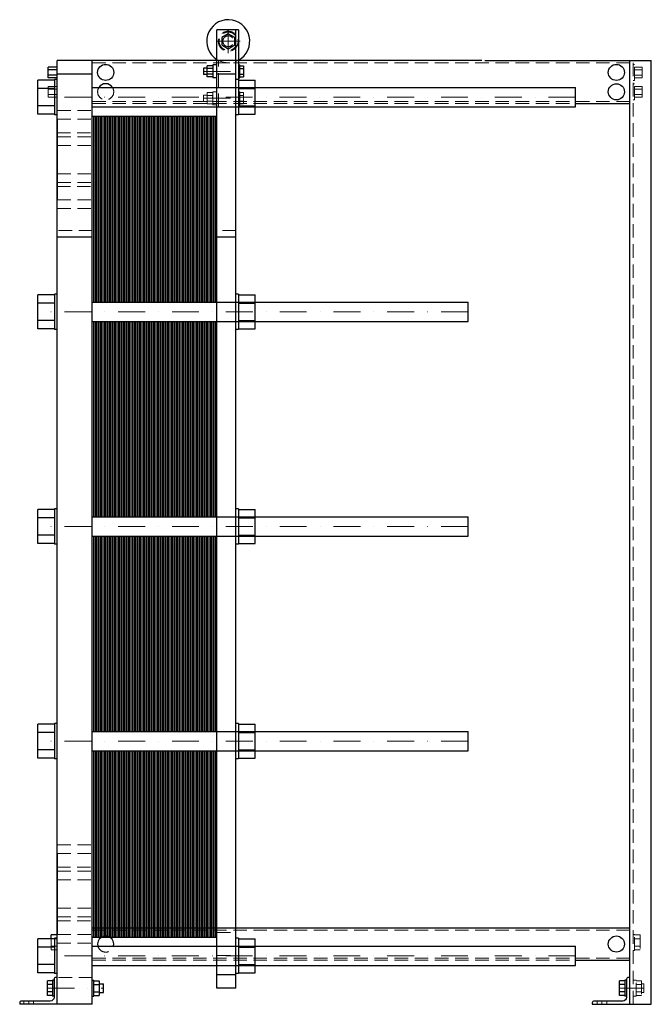
# Model space of a CAD drawing. Extents: x -135 to 1040, y 0 to 1830.
import ezdxf

# ---------------------------------------------------------------- set-up
doc = ezdxf.new("R2010")
doc.units = 0
doc.header["$LTSCALE"] = 100
doc.linetypes.add('DASHDOT', pattern=[1, 0.5, -0.25, 0, -0.25])
doc.linetypes.add('HIDDEN', pattern=[0.375, 0.25, -0.125])
doc.layers.get('0').update_dxf_attribs({"color": 9})
doc.layers.add('CP_AXIS', color=143, linetype='DASHDOT', lineweight=18)
doc.layers.add('CP_HIDDE', color=203, linetype='HIDDEN', lineweight=18)

msp = doc.modelspace()

# ---------------------------------------------------------------- linework, layer by layer
at = {"color": 9, "extrusion": (0, 1, 0)}
for p, q in [((272, 1811), (232, 1811)), ((232, 30), (232, 1811)), ((253, 1803.9), (241, 1796.9)), ((241, 1796.9), (241, 1783.1)), ((265, 1796.9), (253, 1803.9)), ((265, 1783.1), (265, 1796.9)), ((267, 30), (267, 1811)), ((272, 1811), (272, 1653)), ((241, 1783.1), (253, 1776.1)), ((253, 1776.1), (265, 1783.1)), ((-82, 1722.2), (-82, 1741.8)), ((-65, 1741.8), (-82, 1741.8)), ((725, 1754), (-65, 1754)), ((-65, 0), (-65, 1754)), ((0, 0), (0, 1754)), ((207, 1740), (207, 1728)), ((213.7, 1740), (207, 1740)), ((224.5, 1744.4), (213.7, 1744.4)), ((213.7, 1723.6), (213.7, 1744.4)), ((224.5, 1739.2), (213.7, 1739.2)), ((224.5, 1746), (224.5, 1722)), ((232, 1746), (224.5, 1746)), ((272, 1746), (274.5, 1746)), ((274.5, 1722), (274.5, 1746)), ((274.5, 1744.4), (281.4, 1744.4)), ((274.5, 1739.2), (281.4, 1739.2)), ((281.4, 1744.4), (281.4, 1723.6)), ((730, 1754), (1040, 1754)), ((1000, 0), (1000, 1754)), ((1040, 0), (1040, 1754)), ((-65, 1736.9), (-82, 1736.9)), ((-65, 1727.1), (-82, 1727.1)), ((-65, 1722.2), (-82, 1722.2)), ((0, 1729), (-65, 1729)), ((213.7, 1728), (207, 1728)), ((224.5, 1728.8), (213.7, 1728.8)), ((224.5, 1723.6), (213.7, 1723.6)), ((232, 1722), (224.5, 1722)), ((267, 1729), (232, 1729)), ((272, 1722), (274.5, 1722)), ((274.5, 1728.8), (281.4, 1728.8)), ((274.5, 1723.6), (281.4, 1723.6)), ((-101, 1654.2), (-101, 1717.8)), ((-70, 1717.8), (-101, 1717.8)), ((-70, 1719), (-70, 1653)), ((-65, 1719), (-70, 1719)), ((0, 1704), (899, 1704)), ((272, 1719), (267, 1719)), ((272, 1717.8), (303, 1717.8)), ((303, 1654.2), (303, 1717.8)), ((899, 1668), (899, 1704)), ((-70, 1701.9), (-101, 1701.9)), ((272, 1701.9), (303, 1701.9)), ((-70, 1670.1), (-101, 1670.1)), ((0, 1668), (899, 1668)), ((272, 1670.1), (303, 1670.1)), ((899, 1674), (1000, 1674)), ((-70, 1654.2), (-101, 1654.2)), ((-65, 1653), (-70, 1653)), ((272, 1653), (267, 1653)), ((272, 1654.2), (303, 1654.2)), ((-65.5, 1645), (-65.5, 1495)), ((-65, 1645), (-65.5, 1645)), ((-65, 1495), (-65.5, 1495)), ((0, 1425.8), (-65, 1425.8)), ((267, 1425.8), (232, 1425.8)), ((-101, 1255.2), (-101, 1318.8)), ((-70, 1318.8), (-101, 1318.8)), ((-70, 1320), (-70, 1254)), ((-65, 1320), (-70, 1320)), ((272, 1320), (267, 1320)), ((272, 1320), (272, 1254)), ((272, 1318.8), (303, 1318.8)), ((303, 1255.2), (303, 1318.8)), ((-70, 1302.9), (-101, 1302.9)), ((0, 1305), (699, 1305)), ((272, 1302.9), (303, 1302.9)), ((699, 1269), (699, 1305)), ((-70, 1271.1), (-101, 1271.1)), ((0, 1269), (699, 1269)), ((272, 1271.1), (303, 1271.1)), ((-70, 1255.2), (-101, 1255.2)), ((-65, 1254), (-70, 1254)), ((272, 1254), (267, 1254)), ((272, 1255.2), (303, 1255.2)), ((-101, 856.2), (-101, 919.8)), ((-70, 919.8), (-101, 919.8)), ((-70, 921), (-70, 855)), ((-65, 921), (-70, 921)), ((272, 921), (267, 921)), ((272, 921), (272, 855)), ((272, 919.8), (303, 919.8)), ((303, 856.2), (303, 919.8)), ((-70, 903.9), (-101, 903.9)), ((0, 906), (699, 906)), ((272, 903.9), (303, 903.9)), ((699, 870), (699, 906)), ((-70, 872.1), (-101, 872.1)), ((0, 870), (699, 870)), ((272, 872.1), (303, 872.1)), ((-70, 856.2), (-101, 856.2)), ((-65, 855), (-70, 855)), ((272, 855), (267, 855)), ((272, 856.2), (303, 856.2)), ((-101, 457.2), (-101, 520.8)), ((-70, 520.8), (-101, 520.8)), ((-70, 522), (-70, 456)), ((-65, 522), (-70, 522)), ((272, 522), (267, 522)), ((272, 522), (272, 456)), ((272, 520.8), (303, 520.8)), ((303, 457.2), (303, 520.8)), ((-70, 504.9), (-101, 504.9)), ((0, 507), (699, 507)), ((272, 504.9), (303, 504.9)), ((699, 471), (699, 507)), ((-70, 473.1), (-101, 473.1)), ((0, 471), (699, 471)), ((272, 473.1), (303, 473.1)), ((-70, 457.2), (-101, 457.2)), ((-65, 456), (-70, 456)), ((272, 456), (267, 456)), ((272, 457.2), (303, 457.2)), ((-65.5, 280), (-65.5, 130)), ((-65, 280), (-65.5, 280)), ((-76.2, 121.8), (-76.2, 128.9)), ((-65, 128.9), (-76.2, 128.9)), ((-65, 130), (-65.5, 130)), ((0, 142), (1000, 142)), ((-101, 58.2), (-101, 121.8)), ((-70, 121.8), (-101, 121.8)), ((-70, 121.9), (-76.2, 121.9)), ((-70, 123), (-70, 57)), ((-65, 123), (-70, 123)), ((272, 123), (267, 123)), ((272, 123), (272, 57)), ((272, 121.8), (303, 121.8)), ((303, 58.2), (303, 121.8)), ((-70, 105.9), (-101, 105.9)), ((0, 108), (899, 108)), ((272, 105.9), (303, 105.9)), ((899, 72), (899, 108)), ((-70, 74.1), (-101, 74.1)), ((272, 74.1), (303, 74.1)), ((899, 82), (1000, 82)), ((-70, 58.2), (-101, 58.2)), ((-65, 57), (-70, 57)), ((0, 72), (899, 72)), ((267, 55), (232, 55)), ((272, 57), (267, 57)), ((272, 58.2), (303, 58.2)), ((-83.2, 16.1), (-83.2, 43.9)), ((-74, 43.9), (-83.2, 43.9)), ((-74, 36.9), (-83.2, 36.9)), ((-74, 45), (-74, 15)), ((-71, 45), (-74, 45)), ((-71, 46.5), (-71, 13)), ((-65, 50), (-67.5, 50)), ((0, 45), (3, 45)), ((3, 15), (3, 45)), ((3, 43.9), (12.8, 43.9)), ((3, 36.9), (12.8, 36.9)), ((12.8, 43.9), (12.8, 16.1)), ((12.8, 38), (21, 38)), ((21, 22), (21, 38)), ((981, 16.1), (981, 43.9)), ((991, 43.9), (981, 43.9)), ((991, 36.9), (981, 36.9)), ((991, 45), (991, 15)), ((994, 45), (991, 45)), ((994, 46.5), (994, 13)), ((1000, 50), (997.5, 50)), ((-74, 23.1), (-83.2, 23.1)), ((3, 23.1), (12.8, 23.1)), ((12.8, 22), (21, 22)), ((267, 30), (232, 30)), ((991, 23.1), (981, 23.1)), ((-135, 2.5), (-135, 0)), ((0, 0), (-135, 0)), ((-78, 6), (-131.5, 6)), ((-74, 16.1), (-83.2, 16.1)), ((-71, 15), (-74, 15)), ((0, 15), (3, 15)), ((3, 16.1), (12.8, 16.1)), ((930, 2.5), (930, 0)), ((930, 0), (1040, 0)), ((987, 6), (933.5, 6)), ((991, 16.1), (981, 16.1)), ((994, 15), (991, 15))]:
    msp.add_line(p, q, dxfattribs=at)
at = {"color": 9}
for p, q in [((0, 1305), (0, 1651)), ((0, 1651), (14.5, 1651)), ((2.9, 1305), (2.9, 1651)), ((5.8, 1305), (5.8, 1651)), ((8.7, 1305), (8.7, 1651)), ((11.6, 1305), (11.6, 1651)), ((14.5, 1305), (14.5, 1651)), ((14.5, 1305), (14.5, 1651)), ((14.5, 1651), (29, 1651)), ((17.4, 1305), (17.4, 1651)), ((20.3, 1305), (20.3, 1651)), ((23.2, 1305), (23.2, 1651)), ((26.1, 1305), (26.1, 1651)), ((29, 1305), (29, 1651)), ((29, 1305), (29, 1651)), ((29, 1651), (43.5, 1651)), ((31.9, 1305), (31.9, 1651)), ((34.8, 1305), (34.8, 1651)), ((37.7, 1305), (37.7, 1651)), ((40.6, 1305), (40.6, 1651)), ((43.5, 1305), (43.5, 1651)), ((43.5, 1305), (43.5, 1651)), ((43.5, 1651), (58, 1651)), ((46.4, 1305), (46.4, 1651)), ((49.3, 1305), (49.3, 1651)), ((52.2, 1305), (52.2, 1651)), ((55.1, 1305), (55.1, 1651)), ((58, 1305), (58, 1651)), ((58, 1305), (58, 1651)), ((58, 1651), (72.5, 1651)), ((60.9, 1305), (60.9, 1651)), ((63.8, 1305), (63.8, 1651)), ((66.7, 1305), (66.7, 1651)), ((69.6, 1305), (69.6, 1651)), ((72.5, 1305), (72.5, 1651)), ((72.5, 1305), (72.5, 1651)), ((72.5, 1651), (87, 1651)), ((75.4, 1305), (75.4, 1651)), ((78.3, 1305), (78.3, 1651)), ((81.2, 1305), (81.2, 1651)), ((84.1, 1305), (84.1, 1651)), ((87, 1305), (87, 1651)), ((87, 1305), (87, 1651)), ((87, 1651), (101.5, 1651)), ((89.9, 1305), (89.9, 1651)), ((92.8, 1305), (92.8, 1651)), ((95.7, 1305), (95.7, 1651)), ((98.6, 1305), (98.6, 1651)), ((101.5, 1305), (101.5, 1651)), ((101.5, 1305), (101.5, 1651)), ((101.5, 1651), (116, 1651)), ((104.4, 1305), (104.4, 1651)), ((107.3, 1305), (107.3, 1651)), ((110.2, 1305), (110.2, 1651)), ((113.1, 1305), (113.1, 1651)), ((116, 1305), (116, 1651)), ((116, 1305), (116, 1651)), ((116, 1651), (130.5, 1651)), ((118.9, 1305), (118.9, 1651)), ((121.8, 1305), (121.8, 1651)), ((124.7, 1305), (124.7, 1651)), ((127.6, 1305), (127.6, 1651)), ((130.5, 1305), (130.5, 1651)), ((130.5, 1305), (130.5, 1651)), ((130.5, 1651), (145, 1651)), ((133.4, 1305), (133.4, 1651)), ((136.3, 1305), (136.3, 1651)), ((139.2, 1305), (139.2, 1651)), ((142.1, 1305), (142.1, 1651)), ((145, 1305), (145, 1651)), ((145, 1305), (145, 1651)), ((145, 1651), (159.5, 1651)), ((147.9, 1305), (147.9, 1651)), ((150.8, 1305), (150.8, 1651)), ((153.7, 1305), (153.7, 1651)), ((156.6, 1305), (156.6, 1651)), ((159.5, 1305), (159.5, 1651)), ((159.5, 1305), (159.5, 1651)), ((159.5, 1651), (174, 1651)), ((162.4, 1305), (162.4, 1651)), ((165.3, 1305), (165.3, 1651)), ((168.2, 1305), (168.2, 1651)), ((171.1, 1305), (171.1, 1651)), ((174, 1305), (174, 1651)), ((174, 1305), (174, 1651)), ((174, 1651), (188.5, 1651)), ((176.9, 1305), (176.9, 1651)), ((179.8, 1305), (179.8, 1651)), ((182.7, 1305), (182.7, 1651)), ((185.6, 1305), (185.6, 1651)), ((188.5, 1305), (188.5, 1651)), ((188.5, 1305), (188.5, 1651)), ((188.5, 1651), (203, 1651)), ((191.4, 1305), (191.4, 1651)), ((194.3, 1305), (194.3, 1651)), ((197.2, 1305), (197.2, 1651)), ((200.1, 1305), (200.1, 1651)), ((203, 1305), (203, 1651)), ((203, 1305), (203, 1651)), ((203, 1651), (217.5, 1651)), ((205.9, 1305), (205.9, 1651)), ((208.8, 1305), (208.8, 1651)), ((211.7, 1305), (211.7, 1651)), ((214.6, 1305), (214.6, 1651)), ((217.5, 1305), (217.5, 1651)), ((217.5, 1305), (217.5, 1651)), ((217.5, 1651), (232, 1651)), ((220.4, 1305), (220.4, 1651)), ((223.3, 1305), (223.3, 1651)), ((226.2, 1305), (226.2, 1651)), ((229.1, 1305), (229.1, 1651)), ((232, 1305), (232, 1651)), ((0, 906), (0, 1269)), ((2.9, 906), (2.9, 1269)), ((5.8, 906), (5.8, 1269)), ((8.7, 906), (8.7, 1269)), ((11.6, 906), (11.6, 1269)), ((14.5, 906), (14.5, 1269)), ((14.5, 906), (14.5, 1269)), ((17.4, 906), (17.4, 1269)), ((20.3, 906), (20.3, 1269)), ((23.2, 906), (23.2, 1269)), ((26.1, 906), (26.1, 1269)), ((29, 906), (29, 1269)), ((29, 906), (29, 1269)), ((31.9, 906), (31.9, 1269)), ((34.8, 906), (34.8, 1269)), ((37.7, 906), (37.7, 1269)), ((40.6, 906), (40.6, 1269)), ((43.5, 906), (43.5, 1269)), ((43.5, 906), (43.5, 1269)), ((46.4, 906), (46.4, 1269)), ((49.3, 906), (49.3, 1269)), ((52.2, 906), (52.2, 1269)), ((55.1, 906), (55.1, 1269)), ((58, 906), (58, 1269)), ((58, 906), (58, 1269)), ((60.9, 906), (60.9, 1269)), ((63.8, 906), (63.8, 1269)), ((66.7, 906), (66.7, 1269)), ((69.6, 906), (69.6, 1269)), ((72.5, 906), (72.5, 1269)), ((72.5, 906), (72.5, 1269)), ((75.4, 906), (75.4, 1269)), ((78.3, 906), (78.3, 1269)), ((81.2, 906), (81.2, 1269)), ((84.1, 906), (84.1, 1269)), ((87, 906), (87, 1269)), ((87, 906), (87, 1269)), ((89.9, 906), (89.9, 1269)), ((92.8, 906), (92.8, 1269)), ((95.7, 906), (95.7, 1269)), ((98.6, 906), (98.6, 1269)), ((101.5, 906), (101.5, 1269)), ((101.5, 906), (101.5, 1269)), ((104.4, 906), (104.4, 1269)), ((107.3, 906), (107.3, 1269)), ((110.2, 906), (110.2, 1269)), ((113.1, 906), (113.1, 1269)), ((116, 906), (116, 1269)), ((116, 906), (116, 1269)), ((118.9, 906), (118.9, 1269)), ((121.8, 906), (121.8, 1269)), ((124.7, 906), (124.7, 1269)), ((127.6, 906), (127.6, 1269)), ((130.5, 906), (130.5, 1269)), ((130.5, 906), (130.5, 1269)), ((133.4, 906), (133.4, 1269)), ((136.3, 906), (136.3, 1269)), ((139.2, 906), (139.2, 1269)), ((142.1, 906), (142.1, 1269)), ((145, 906), (145, 1269)), ((145, 906), (145, 1269)), ((147.9, 906), (147.9, 1269)), ((150.8, 906), (150.8, 1269)), ((153.7, 906), (153.7, 1269)), ((156.6, 906), (156.6, 1269)), ((159.5, 906), (159.5, 1269)), ((159.5, 906), (159.5, 1269)), ((162.4, 906), (162.4, 1269)), ((165.3, 906), (165.3, 1269)), ((168.2, 906), (168.2, 1269)), ((171.1, 906), (171.1, 1269)), ((174, 906), (174, 1269)), ((174, 906), (174, 1269)), ((176.9, 906), (176.9, 1269)), ((179.8, 906), (179.8, 1269)), ((182.7, 906), (182.7, 1269)), ((185.6, 906), (185.6, 1269)), ((188.5, 906), (188.5, 1269)), ((188.5, 906), (188.5, 1269)), ((191.4, 906), (191.4, 1269)), ((194.3, 906), (194.3, 1269)), ((197.2, 906), (197.2, 1269)), ((200.1, 906), (200.1, 1269)), ((203, 906), (203, 1269)), ((203, 906), (203, 1269)), ((205.9, 906), (205.9, 1269)), ((208.8, 906), (208.8, 1269)), ((211.7, 906), (211.7, 1269)), ((214.6, 906), (214.6, 1269)), ((217.5, 906), (217.5, 1269)), ((217.5, 906), (217.5, 1269)), ((220.4, 906), (220.4, 1269)), ((223.3, 906), (223.3, 1269)), ((226.2, 906), (226.2, 1269)), ((229.1, 906), (229.1, 1269)), ((232, 906), (232, 1269)), ((0, 507), (0, 870)), ((2.9, 507), (2.9, 870)), ((5.8, 507), (5.8, 870)), ((8.7, 507), (8.7, 870)), ((11.6, 507), (11.6, 870)), ((14.5, 507), (14.5, 870)), ((14.5, 507), (14.5, 870)), ((17.4, 507), (17.4, 870)), ((20.3, 507), (20.3, 870)), ((23.2, 507), (23.2, 870)), ((26.1, 507), (26.1, 870)), ((29, 507), (29, 870)), ((29, 507), (29, 870)), ((31.9, 507), (31.9, 870)), ((34.8, 507), (34.8, 870)), ((37.7, 507), (37.7, 870)), ((40.6, 507), (40.6, 870)), ((43.5, 507), (43.5, 870)), ((43.5, 507), (43.5, 870)), ((46.4, 507), (46.4, 870)), ((49.3, 507), (49.3, 870)), ((52.2, 507), (52.2, 870)), ((55.1, 507), (55.1, 870)), ((58, 507), (58, 870)), ((58, 507), (58, 870)), ((60.9, 507), (60.9, 870)), ((63.8, 507), (63.8, 870)), ((66.7, 507), (66.7, 870)), ((69.6, 507), (69.6, 870)), ((72.5, 507), (72.5, 870)), ((72.5, 507), (72.5, 870)), ((75.4, 507), (75.4, 870)), ((78.3, 507), (78.3, 870)), ((81.2, 507), (81.2, 870)), ((84.1, 507), (84.1, 870)), ((87, 507), (87, 870)), ((87, 507), (87, 870)), ((89.9, 507), (89.9, 870)), ((92.8, 507), (92.8, 870)), ((95.7, 507), (95.7, 870)), ((98.6, 507), (98.6, 870)), ((101.5, 507), (101.5, 870)), ((101.5, 507), (101.5, 870)), ((104.4, 507), (104.4, 870)), ((107.3, 507), (107.3, 870)), ((110.2, 507), (110.2, 870)), ((113.1, 507), (113.1, 870)), ((116, 507), (116, 870)), ((116, 507), (116, 870)), ((118.9, 507), (118.9, 870)), ((121.8, 507), (121.8, 870)), ((124.7, 507), (124.7, 870)), ((127.6, 507), (127.6, 870)), ((130.5, 507), (130.5, 870)), ((130.5, 507), (130.5, 870)), ((133.4, 507), (133.4, 870)), ((136.3, 507), (136.3, 870)), ((139.2, 507), (139.2, 870)), ((142.1, 507), (142.1, 870)), ((145, 507), (145, 870)), ((145, 507), (145, 870)), ((147.9, 507), (147.9, 870)), ((150.8, 507), (150.8, 870)), ((153.7, 507), (153.7, 870)), ((156.6, 507), (156.6, 870)), ((159.5, 507), (159.5, 870)), ((159.5, 507), (159.5, 870)), ((162.4, 507), (162.4, 870)), ((165.3, 507), (165.3, 870)), ((168.2, 507), (168.2, 870)), ((171.1, 507), (171.1, 870)), ((174, 507), (174, 870)), ((174, 507), (174, 870)), ((176.9, 507), (176.9, 870)), ((179.8, 507), (179.8, 870)), ((182.7, 507), (182.7, 870)), ((185.6, 507), (185.6, 870)), ((188.5, 507), (188.5, 870)), ((188.5, 507), (188.5, 870)), ((191.4, 507), (191.4, 870)), ((194.3, 507), (194.3, 870)), ((197.2, 507), (197.2, 870)), ((200.1, 507), (200.1, 870)), ((203, 507), (203, 870)), ((203, 507), (203, 870)), ((205.9, 507), (205.9, 870)), ((208.8, 507), (208.8, 870)), ((211.7, 507), (211.7, 870)), ((214.6, 507), (214.6, 870)), ((217.5, 507), (217.5, 870)), ((217.5, 507), (217.5, 870)), ((220.4, 507), (220.4, 870)), ((223.3, 507), (223.3, 870)), ((226.2, 507), (226.2, 870)), ((229.1, 507), (229.1, 870)), ((232, 507), (232, 870)), ((0, 125), (0, 471)), ((2.9, 125), (2.9, 471)), ((5.8, 125), (5.8, 471)), ((8.7, 125), (8.7, 471)), ((11.6, 125), (11.6, 471)), ((14.5, 125), (14.5, 471)), ((14.5, 125), (14.5, 471)), ((17.4, 125), (17.4, 471)), ((20.3, 125), (20.3, 471)), ((23.2, 125), (23.2, 471)), ((26.1, 125), (26.1, 471)), ((29, 125), (29, 471)), ((29, 125), (29, 471)), ((31.9, 125), (31.9, 471)), ((34.8, 125), (34.8, 471)), ((37.7, 125), (37.7, 471)), ((40.6, 125), (40.6, 471)), ((43.5, 125), (43.5, 471)), ((43.5, 125), (43.5, 471)), ((46.4, 125), (46.4, 471)), ((49.3, 125), (49.3, 471)), ((52.2, 125), (52.2, 471)), ((55.1, 125), (55.1, 471)), ((58, 125), (58, 471)), ((58, 125), (58, 471)), ((60.9, 125), (60.9, 471)), ((63.8, 125), (63.8, 471)), ((66.7, 125), (66.7, 471)), ((69.6, 125), (69.6, 471)), ((72.5, 125), (72.5, 471)), ((72.5, 125), (72.5, 471)), ((75.4, 125), (75.4, 471)), ((78.3, 125), (78.3, 471)), ((81.2, 125), (81.2, 471)), ((84.1, 125), (84.1, 471)), ((87, 125), (87, 471)), ((87, 125), (87, 471)), ((89.9, 125), (89.9, 471)), ((92.8, 125), (92.8, 471)), ((95.7, 125), (95.7, 471)), ((98.6, 125), (98.6, 471)), ((101.5, 125), (101.5, 471)), ((101.5, 125), (101.5, 471)), ((104.4, 125), (104.4, 471)), ((107.3, 125), (107.3, 471)), ((110.2, 125), (110.2, 471)), ((113.1, 125), (113.1, 471)), ((116, 125), (116, 471)), ((116, 125), (116, 471)), ((118.9, 125), (118.9, 471)), ((121.8, 125), (121.8, 471)), ((124.7, 125), (124.7, 471)), ((127.6, 125), (127.6, 471)), ((130.5, 125), (130.5, 471)), ((130.5, 125), (130.5, 471)), ((133.4, 125), (133.4, 471)), ((136.3, 125), (136.3, 471)), ((139.2, 125), (139.2, 471)), ((142.1, 125), (142.1, 471)), ((145, 125), (145, 471)), ((145, 125), (145, 471)), ((147.9, 125), (147.9, 471)), ((150.8, 125), (150.8, 471)), ((153.7, 125), (153.7, 471)), ((156.6, 125), (156.6, 471)), ((159.5, 125), (159.5, 471)), ((159.5, 125), (159.5, 471)), ((162.4, 125), (162.4, 471)), ((165.3, 125), (165.3, 471)), ((168.2, 125), (168.2, 471)), ((171.1, 125), (171.1, 471)), ((174, 125), (174, 471)), ((174, 125), (174, 471)), ((176.9, 125), (176.9, 471)), ((179.8, 125), (179.8, 471)), ((182.7, 125), (182.7, 471)), ((185.6, 125), (185.6, 471)), ((188.5, 125), (188.5, 471)), ((188.5, 125), (188.5, 471)), ((191.4, 125), (191.4, 471)), ((194.3, 125), (194.3, 471)), ((197.2, 125), (197.2, 471)), ((200.1, 125), (200.1, 471)), ((203, 125), (203, 471)), ((203, 125), (203, 471)), ((205.9, 125), (205.9, 471)), ((208.8, 125), (208.8, 471)), ((211.7, 125), (211.7, 471)), ((214.6, 125), (214.6, 471)), ((217.5, 125), (217.5, 471)), ((217.5, 125), (217.5, 471)), ((220.4, 125), (220.4, 471)), ((223.3, 125), (223.3, 471)), ((226.2, 125), (226.2, 471)), ((229.1, 125), (229.1, 471)), ((232, 125), (232, 471)), ((0, 125), (14.5, 125)), ((14.5, 125), (29, 125)), ((29, 125), (43.5, 125)), ((43.5, 125), (58, 125)), ((58, 125), (72.5, 125)), ((72.5, 125), (87, 125)), ((87, 125), (101.5, 125)), ((101.5, 125), (116, 125)), ((116, 125), (130.5, 125)), ((130.5, 125), (145, 125)), ((145, 125), (159.5, 125)), ((159.5, 125), (174, 125)), ((174, 125), (188.5, 125)), ((188.5, 125), (203, 125)), ((203, 125), (217.5, 125)), ((217.5, 125), (232, 125))]:
    msp.add_line(p, q, dxfattribs=at)
for centre in [(25, 1732), (975, 1732), (975, 1696), (975, 112)]:
    msp.add_circle(centre, 15, dxfattribs=at)
for centre, radius, start, end in [((253, 1790), 40, 298.3594, 238.3317), ((25, 1696), 15, 32.231, 147.769), ((25, 112), 15, 344.534, 195.466), ((-67.5, 46.5), 3.5, 90, 180), ((997.5, 46.5), 3.5, 90, 180), ((-131.5, 2.5), 3.5, 90, 180), ((933.5, 2.5), 3.5, 90, 180)]:
    msp.add_arc(centre, radius, start, end, dxfattribs=at)
at = {"color": 9, "extrusion": (0, 0, -1)}
for centre in [(78, 13), (-987, 13)]:
    msp.add_arc(centre, 7, 180, 270, dxfattribs=at)
at = {"layer": 'CP_AXIS', "color": 143}
for p, q in [((253, 1767.8), (253, 1812.2)), ((230.8, 1790), (275.2, 1790)), ((207, 1734), (281.4, 1734)), ((899, 1686), (-101, 1686)), ((207, 1684), (281.4, 1684)), ((699, 1287), (-101, 1287)), ((699, 888), (-101, 888)), ((699, 489), (-101, 489)), ((899, 90), (-101, 90)), ((-83.2, 30), (21, 30)), ((1026, 30), (981, 30)), ((-118, 0), (-118, 6)), ((948, 0), (948, 6))]:
    msp.add_line(p, q, dxfattribs=at)
at = {"layer": 'CP_HIDDE', "color": 203, "extrusion": (0, 1, 0)}
for p, q in [((266.4, 1779.5), (266.4, 1800.5)), ((0, 1750), (1000, 1750)), ((235, 1668), (235, 1754)), ((270.4, 1754), (272, 1754)), ((1006, 0), (1006, 1754)), ((1006, 1747), (1009, 1747)), ((1009, 1717), (1009, 1747)), ((1009, 1741.8), (1023, 1741.8)), ((1023, 1741.8), (1023, 1722.2)), ((1009, 1736.9), (1023, 1736.9)), ((1009, 1727.1), (1023, 1727.1)), ((1009, 1722.2), (1023, 1722.2)), ((-82, 1686.2), (-82, 1705.8)), ((-65, 1705.8), (-82, 1705.8)), ((1006, 1717), (1009, 1717)), ((1006, 1711), (1009, 1711)), ((1009, 1681), (1009, 1711)), ((1009, 1705.8), (1023, 1705.8)), ((1023, 1705.8), (1023, 1686.2)), ((-65, 1700.9), (-82, 1700.9)), ((-65, 1691.1), (-82, 1691.1)), ((-65, 1686.2), (-82, 1686.2)), ((207, 1690), (207, 1678)), ((213.7, 1690), (207, 1690)), ((224.5, 1694.4), (213.7, 1694.4)), ((213.7, 1673.6), (213.7, 1694.4)), ((224.5, 1689.2), (213.7, 1689.2)), ((224.5, 1696), (224.5, 1672)), ((232, 1696), (224.5, 1696)), ((272, 1696), (274.5, 1696)), ((274.5, 1672), (274.5, 1696)), ((274.5, 1694.4), (281.4, 1694.4)), ((274.5, 1689.2), (281.4, 1689.2)), ((281.4, 1694.4), (281.4, 1673.6)), ((1009, 1700.9), (1023, 1700.9)), ((1009, 1691.1), (1023, 1691.1)), ((1009, 1686.2), (1023, 1686.2)), ((0, 1678), (1000, 1678)), ((0, 1674), (899, 1674)), ((224.5, 1678.8), (213.7, 1678.8)), ((224.5, 1673.6), (213.7, 1673.6)), ((232, 1672), (224.5, 1672)), ((272, 1668), (232, 1668)), ((272, 1672), (274.5, 1672)), ((274.5, 1678.8), (281.4, 1678.8)), ((274.5, 1673.6), (281.4, 1673.6)), ((1006, 1681), (1009, 1681)), ((-65, 1661.1), (0, 1661.1)), ((-65, 1645.1), (0, 1645.1)), ((-65.5, 1620), (0, 1620)), ((-65, 1612.4), (0, 1612.4)), ((-65, 1596.4), (0, 1596.4)), ((-65, 1543.6), (0, 1543.6)), ((-65.5, 1520), (0, 1520)), ((-65, 1527.6), (0, 1527.6)), ((-65, 1494.9), (0, 1494.9)), ((-65, 1478.9), (0, 1478.9)), ((0, 1438), (-65, 1438)), ((267, 1438), (232, 1438)), ((-65, 296.1), (0, 296.1)), ((-65, 280.1), (0, 280.1)), ((-65.5, 255), (0, 255)), ((-65, 247.4), (0, 247.4)), ((-65, 231.4), (0, 231.4)), ((-65, 178.6), (0, 178.6)), ((-65.5, 155), (0, 155)), ((-65, 162.6), (0, 162.6)), ((-65, 129.9), (0, 129.9)), ((0, 138), (1000, 138)), ((267, 142), (232, 142)), ((232, 133.2), (267, 133.2)), ((1006, 130), (1009, 130)), ((1009, 100), (1009, 130)), ((1009, 128.9), (1019, 128.9)), ((1019, 128.9), (1019, 101.1)), ((-76.2, 101.1), (-76.2, 121.8)), ((-65, 121.9), (-70, 121.9)), ((-65, 113.9), (0, 113.9)), ((1009, 121.9), (1019, 121.9)), ((-65, 108.1), (-76.2, 108.1)), ((-65, 101.1), (-76.2, 101.1)), ((1006, 100), (1009, 100)), ((1009, 108.1), (1019, 108.1)), ((1009, 101.1), (1019, 101.1)), ((0, 86), (1000, 86)), ((0, 82), (899, 82)), ((232, 90.8), (267, 90.8)), ((0, 50), (-65, 50)), ((1006, 45), (1012, 45)), ((1012, 15), (1012, 45)), ((1012, 43.9), (1022, 43.9)), ((1012, 36.9), (1022, 36.9)), ((1022, 43.9), (1022, 16.1)), ((1022, 38), (1026, 38)), ((1026, 22), (1026, 38)), ((1012, 23.1), (1022, 23.1)), ((1022, 22), (1026, 22)), ((-127, 0), (-127, 6)), ((-109, 0), (-109, 6)), ((939, 0), (939, 6)), ((957, 0), (957, 6)), ((1006, 15), (1012, 15)), ((1012, 16.1), (1022, 16.1))]:
    msp.add_line(p, q, dxfattribs=at)
at = {"layer": 'CP_HIDDE', "color": 203}
for p, q in [((232, 1305), (267, 1305)), ((232, 1269), (267, 1269)), ((232, 906), (267, 906)), ((232, 870), (267, 870)), ((232, 507), (267, 507)), ((232, 471), (267, 471))]:
    msp.add_line(p, q, dxfattribs=at)
msp.add_circle((253, 1790), 18.5, dxfattribs=at)
at = {"layer": 'CP_HIDDE', "color": 203, "extrusion": (0, 0, -1)}
msp.add_circle((-253, 1790), 10, dxfattribs=at)
at = {"layer": 'CP_HIDDE', "color": 203}
for centre, radius, start, end in [((253, 1790), 17, 38.2076, 321.7924), ((253, 1790), 40, 238.3318, 298.3594), ((25, 1696), 15, 147.769, 32.231), ((25, 112), 15, 195.466, 344.534)]:
    msp.add_arc(centre, radius, start, end, dxfattribs=at)

doc.saveas('drawing.dxf')
